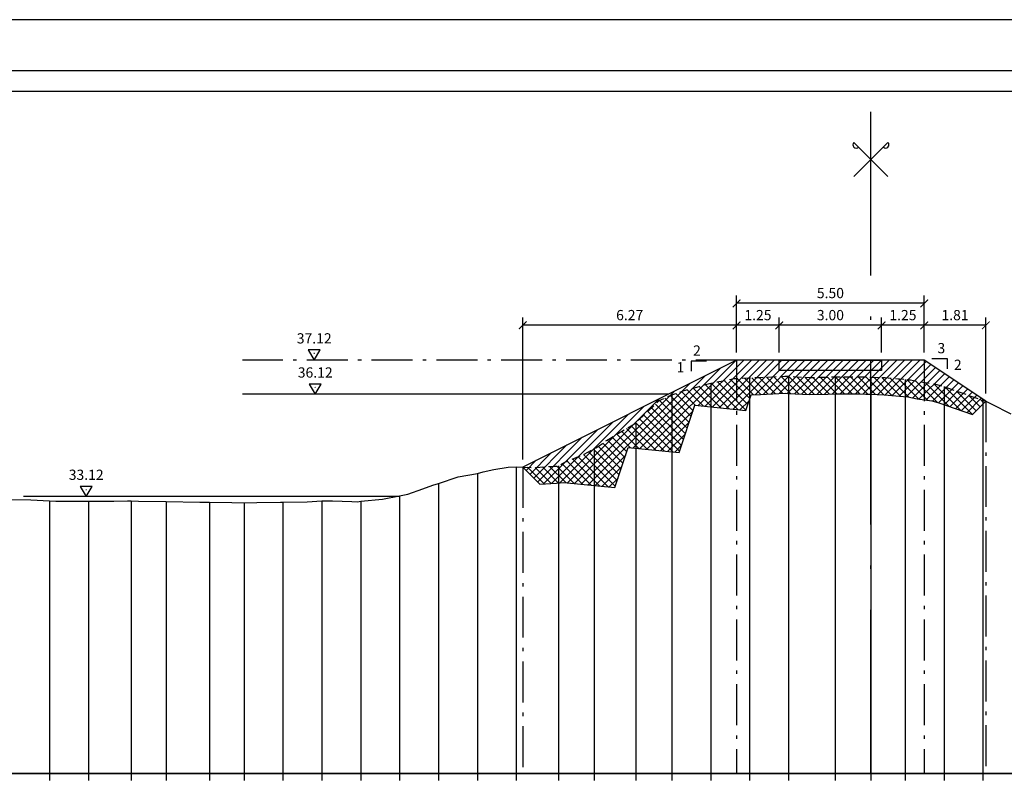
# Model space of a CAD drawing. Units: metres. Extents: x 689342 to 694665, y 4951598 to 4951766.
# Drawn here: x 690401 to 690430, y 4951743 to 4951766 of the extents above; entities that cross this region are included whole.
import ezdxf

# ---------------------------------------------------------------- set-up
doc = ezdxf.new("R2010")
doc.units = ezdxf.units.M
doc.linetypes.add('ACAD_ISO10W100', pattern=[18, 12, -3, 0, -3])
doc.linetypes.add('HIDDEN', pattern=[0.375, 0.25, -0.125])
for name, color, linetype in [('-ART-ARGINE DI PROGETTO', 14, 'Continuous'), ('-art-candele progetto', 1, 'Continuous'), ('-ART-PRJ LIB GUADO', 190, 'Continuous'), ('-ART-PRJ TR20 12 h', 150, 'Continuous'), ('-ART-QUOTA ARGINALE DI PROGETTO', 200, 'ACAD_ISO10W100'), ('-ART-QUOTATURA', 2, 'Continuous'), ('-ART-SCAVO', 2, 'Continuous'), ('-ART-SCOTICO', 1, 'HIDDEN'), ('-XX-Indicazioni  stato di fatto', 2, 'Continuous'), ('76-SQUADRATURA', 7, 'Continuous'), ('C-ROAD-SCTN-TEXT', 7, 'Continuous'), ('C3D-ETICH-GEN', 7, 'Continuous'), ('C3D-SEZ-CANDELE', 253, 'HIDDEN'), ('C3D-SEZ-FINCHE', 2, 'Continuous'), ('C3D-SEZ-TAB', 2, 'Continuous'), ('C3D-SEZ-TERR', 1, 'Continuous')]:
    doc.layers.add(name, color=color, linetype=linetype)
doc.layers.add('-art-calcolo aree', color=7, linetype='Continuous', true_color=0xb6be23)
doc.styles.add('ART_200', font='calibri.ttf', dxfattribs={"width": 0.8, "height": 0.1})
doc.styles.add('QUOTA', font='romans.shx', dxfattribs={"width": 0.8})
doc.dimstyles.new('ART-QUOTATURA', dxfattribs={"dimtxt": 0.3, "dimasz": 0.225, "dimexe": 0.15, "dimexo": 0.15, "dimgap": 1, "dimtad": 1, "dimzin": 0, "dimdsep": 46, "dimtxsty": 'QUOTA', "dimblk1": 'ARCHTICK', "dimblk2": 'ARCHTICK', "dimsah": 1, "dimcen": -0.225, "dimdle": 0.125, "dimclrd": 1, "dimclre": 1, "dimclrt": 2, "dimadec": 0, "dimazin": 0, "dimtfac": 0.75, "dimtmove": 2, "dimatfit": 3, "dimfxl": 1, "dimtvp": 1.5, "dimtfill": 1, "dimtolj": 1, "dimtzin": 0, "dimlwd": -1, "dimlwe": -1, "dimarcsym": 0})

# ---------------------------------------------------------------- blocks, each defined once
blk = doc.blocks.new('ASSE_ART')
at = {"flags": 128}
for points in [[(1502840.66, 4333389.41), (1502845.92, 4333394.66)], [(1502845.92, 4333389.41), (1502840.66, 4333394.66)]]:
    blk.add_lwpolyline(points, dxfattribs=at)
for centre, start, end in [((1502841.02, 4333394.31), 135, 315), ((1502845.56, 4333394.31), 225, 45)]:
    blk.add_arc(centre, 0.5, start, end)
blk = doc.blocks.new('A0')
at = {"layer": '76-SQUADRATURA', "color": 2}
blk.add_lwpolyline([(0, 0), (118.8, 0), (118.8, 84), (0, 84)], close=True, dxfattribs=at)
at = {"layer": '76-SQUADRATURA', "color": 6}
blk.add_lwpolyline([(118.05, 29.7), (118.05, 83.25), (1.5, 83.25), (1.5, 0.75), (97.8, 0.75)], dxfattribs=at)
blk = doc.blocks.new('_ARCHTICK')
at = {"color": 0, "linetype": 'ByBlock', "const_width": 0.15}
blk.add_lwpolyline([(-0.5, -0.5), (0.5, 0.5)], dxfattribs=at)
blk = doc.blocks.new('*D195')
at = {"layer": '-ART-QUOTATURA', "color": 1, "transparency": 16777216}
for p, q in [((690422.003, 4951755.796), (690422.003, 4951756.817)), ((690423.253, 4951755.796), (690423.253, 4951756.817)), ((690423.266, 4951756.592), (690421.991, 4951756.592))]:
    blk.add_line(p, q, dxfattribs=at)
at = {"layer": 'Defpoints', "color": 0, "transparency": 16777216}
for p in [(690422.003, 4951756.592), (690422.003, 4951755.571), (690423.253, 4951755.571)]:
    blk.add_point(p, dxfattribs=at)
at = {"layer": '-ART-QUOTATURA', "color": 2, "transparency": 16777216, "insert": (690422.628, 4951756.892), "char_height": 0.3, "attachment_point": 5, "style": 'QUOTA', "bg_fill": 3, "box_fill_scale": 1.1, "bg_fill_color": 256, "bg_fill_true_color": 13158600, "bg_fill_transparency": 0}
blk.add_mtext('\\A1;1.25', dxfattribs=at)
at = {"layer": '-ART-QUOTATURA', "color": 1, "transparency": 16777216, "xscale": 0.225, "yscale": 0.225, "zscale": 0.225, "rotation": 180}
blk.add_blockref('_ARCHTICK', (690422.003, 4951756.592), dxfattribs=at)
at = {"layer": '-ART-QUOTATURA', "color": 1, "transparency": 16777216, "xscale": 0.225, "yscale": 0.225, "zscale": 0.225}
blk.add_blockref('_ARCHTICK', (690423.253, 4951756.592), dxfattribs=at)
blk = doc.blocks.new('*D196')
at = {"layer": '-ART-QUOTATURA', "color": 1, "transparency": 16777216}
for p, q in [((690423.253, 4951755.796), (690423.253, 4951756.817)), ((690426.253, 4951755.796), (690426.253, 4951756.817)), ((690426.266, 4951756.592), (690423.241, 4951756.592))]:
    blk.add_line(p, q, dxfattribs=at)
at = {"layer": 'Defpoints', "color": 0, "transparency": 16777216}
for p in [(690423.253, 4951756.592), (690423.253, 4951755.571), (690426.253, 4951755.571)]:
    blk.add_point(p, dxfattribs=at)
at = {"layer": '-ART-QUOTATURA', "color": 1, "transparency": 16777216, "xscale": 0.225, "yscale": 0.225, "zscale": 0.225, "rotation": 180}
blk.add_blockref('_ARCHTICK', (690423.253, 4951756.592), dxfattribs=at)
at = {"layer": '-ART-QUOTATURA', "color": 1, "transparency": 16777216, "xscale": 0.225, "yscale": 0.225, "zscale": 0.225}
blk.add_blockref('_ARCHTICK', (690426.253, 4951756.592), dxfattribs=at)
at = {"layer": '-ART-QUOTATURA', "color": 2, "transparency": 16777216, "insert": (690424.753, 4951756.892), "char_height": 0.3, "attachment_point": 5, "style": 'QUOTA', "bg_fill": 3, "box_fill_scale": 1.1, "bg_fill_color": 256, "bg_fill_true_color": 13158600, "bg_fill_transparency": 0}
blk.add_mtext('\\A1;3.00', dxfattribs=at)
blk = doc.blocks.new('*D197')
at = {"layer": '-ART-QUOTATURA', "color": 1, "transparency": 16777216}
for p, q in [((690426.253, 4951755.796), (690426.253, 4951756.817)), ((690427.503, 4951755.796), (690427.503, 4951756.817)), ((690427.516, 4951756.592), (690426.241, 4951756.592))]:
    blk.add_line(p, q, dxfattribs=at)
at = {"layer": 'Defpoints', "color": 0, "transparency": 16777216}
for p in [(690426.253, 4951756.592), (690426.253, 4951755.571), (690427.503, 4951755.571)]:
    blk.add_point(p, dxfattribs=at)
at = {"layer": '-ART-QUOTATURA', "color": 2, "transparency": 16777216, "insert": (690426.878, 4951756.892), "char_height": 0.3, "attachment_point": 5, "style": 'QUOTA', "bg_fill": 3, "box_fill_scale": 1.1, "bg_fill_color": 256, "bg_fill_true_color": 13158600, "bg_fill_transparency": 0}
blk.add_mtext('\\A1;1.25', dxfattribs=at)
at = {"layer": '-ART-QUOTATURA', "color": 1, "transparency": 16777216, "xscale": 0.225, "yscale": 0.225, "zscale": 0.225, "rotation": 180}
blk.add_blockref('_ARCHTICK', (690426.253, 4951756.592), dxfattribs=at)
at = {"layer": '-ART-QUOTATURA', "color": 1, "transparency": 16777216, "xscale": 0.225, "yscale": 0.225, "zscale": 0.225}
blk.add_blockref('_ARCHTICK', (690427.503, 4951756.592), dxfattribs=at)
blk = doc.blocks.new('*D198')
at = {"layer": '-ART-QUOTATURA', "color": 1, "transparency": 16777216}
for p, q in [((690422.003, 4951755.796), (690422.003, 4951757.463)), ((690427.503, 4951755.796), (690427.503, 4951757.463)), ((690427.516, 4951757.238), (690421.991, 4951757.238))]:
    blk.add_line(p, q, dxfattribs=at)
at = {"layer": 'Defpoints', "color": 0, "transparency": 16777216}
for p in [(690422.003, 4951757.238), (690422.003, 4951755.571), (690427.503, 4951755.571)]:
    blk.add_point(p, dxfattribs=at)
at = {"layer": '-ART-QUOTATURA', "color": 1, "transparency": 16777216, "xscale": 0.225, "yscale": 0.225, "zscale": 0.225, "rotation": 180}
blk.add_blockref('_ARCHTICK', (690422.003, 4951757.238), dxfattribs=at)
at = {"layer": '-ART-QUOTATURA', "color": 1, "transparency": 16777216, "xscale": 0.225, "yscale": 0.225, "zscale": 0.225}
blk.add_blockref('_ARCHTICK', (690427.503, 4951757.238), dxfattribs=at)
at = {"layer": '-ART-QUOTATURA', "color": 2, "transparency": 16777216, "insert": (690424.753, 4951757.538), "char_height": 0.3, "attachment_point": 5, "style": 'QUOTA', "bg_fill": 3, "box_fill_scale": 1.1, "bg_fill_color": 256, "bg_fill_true_color": 13158600, "bg_fill_transparency": 0}
blk.add_mtext('\\A1;5.50', dxfattribs=at)
blk = doc.blocks.new('AeccTickTriangle')
at = {"color": 0, "linetype": 'ByBlock', "lineweight": -2}
blk.add_lwpolyline([(0, 0.667), (-0.577, -0.333), (0.577, -0.333)], close=True, dxfattribs=at)
at = {"color": 0, "linetype": 'ByBlock', "lineweight": -2, "const_width": 0.0625}
blk.add_lwpolyline([(-0.031, 0, 1), (0.031, 0, 1)], format="xyb", close=True, dxfattribs=at)
blk = doc.blocks.new('*D199')
at = {"layer": '-ART-QUOTATURA', "color": 1, "transparency": 16777216}
for p, q in [((690427.503, 4951755.796), (690427.503, 4951756.817)), ((690429.309, 4951754.592), (690429.309, 4951756.817)), ((690429.321, 4951756.592), (690427.491, 4951756.592))]:
    blk.add_line(p, q, dxfattribs=at)
at = {"layer": 'Defpoints', "color": 0, "transparency": 16777216}
for p in [(690427.503, 4951756.592), (690427.503, 4951755.571), (690429.309, 4951754.367)]:
    blk.add_point(p, dxfattribs=at)
at = {"layer": '-ART-QUOTATURA', "color": 1, "transparency": 16777216, "xscale": 0.225, "yscale": 0.225, "zscale": 0.225, "rotation": 180}
blk.add_blockref('_ARCHTICK', (690427.503, 4951756.592), dxfattribs=at)
at = {"layer": '-ART-QUOTATURA', "color": 1, "transparency": 16777216, "xscale": 0.225, "yscale": 0.225, "zscale": 0.225}
blk.add_blockref('_ARCHTICK', (690429.309, 4951756.592), dxfattribs=at)
at = {"layer": '-ART-QUOTATURA', "color": 2, "transparency": 16777216, "insert": (690428.406, 4951756.892), "char_height": 0.3, "attachment_point": 5, "style": 'QUOTA', "bg_fill": 3, "box_fill_scale": 1.1, "bg_fill_color": 256, "bg_fill_true_color": 13158600, "bg_fill_transparency": 0}
blk.add_mtext('\\A1;1.81', dxfattribs=at)
blk = doc.blocks.new('*D200')
at = {"layer": '-ART-QUOTATURA', "color": 1, "transparency": 16777216}
for p, q in [((690415.735, 4951752.662), (690415.735, 4951756.817)), ((690422.003, 4951755.796), (690422.003, 4951756.817)), ((690422.016, 4951756.592), (690415.723, 4951756.592))]:
    blk.add_line(p, q, dxfattribs=at)
at = {"layer": 'Defpoints', "color": 0, "transparency": 16777216}
for p in [(690415.735, 4951756.592), (690422.003, 4951755.571), (690415.735, 4951752.437)]:
    blk.add_point(p, dxfattribs=at)
at = {"layer": '-ART-QUOTATURA', "color": 1, "transparency": 16777216, "xscale": 0.225, "yscale": 0.225, "zscale": 0.225, "rotation": 180}
blk.add_blockref('_ARCHTICK', (690415.735, 4951756.592), dxfattribs=at)
at = {"layer": '-ART-QUOTATURA', "color": 1, "transparency": 16777216, "xscale": 0.225, "yscale": 0.225, "zscale": 0.225}
blk.add_blockref('_ARCHTICK', (690422.003, 4951756.592), dxfattribs=at)
at = {"layer": '-ART-QUOTATURA', "color": 2, "transparency": 16777216, "insert": (690418.869, 4951756.892), "char_height": 0.3, "attachment_point": 5, "style": 'QUOTA', "bg_fill": 3, "box_fill_scale": 1.1, "bg_fill_color": 256, "bg_fill_true_color": 13158600, "bg_fill_transparency": 0}
blk.add_mtext('\\A1;6.27', dxfattribs=at)

msp = doc.modelspace()

# ---------------------------------------------------------------- linework, layer by layer
at = {"layer": '-ART-ARGINE DI PROGETTO', "linetype": 'Continuous', "lineweight": -3}
msp.add_lwpolyline([(690429.309, 4951754.367), (690427.503, 4951755.571), (690422.003, 4951755.571), (690415.735, 4951752.437)], dxfattribs=at)
msp.add_lwpolyline([(690426.253, 4951755.271), (690423.253, 4951755.271), (690423.253, 4951755.571), (690426.253, 4951755.571)], close=True, dxfattribs=at)
at = {"layer": '-art-candele progetto', "color": 1, "linetype": 'ACAD_ISO10W100', "lineweight": -3, "ltscale": 0.1}
msp.add_lwpolyline([(690415.735, 4951752.437), (690415.735, 4951743.452)], dxfattribs=at)
at = {"layer": '-ART-PRJ LIB GUADO', "linetype": 'Continuous', "lineweight": -3}
msp.add_line((690412.123, 4951751.572), (690401.095, 4951751.572), dxfattribs=at)
at = {"layer": '-ART-PRJ TR20 12 h', "linetype": 'Continuous', "lineweight": -3}
msp.add_line((690420.003, 4951754.571), (690407.517, 4951754.571), dxfattribs=at)
at = {"layer": '-ART-QUOTATURA'}
for points in [[(690421.119, 4951755.546), (690420.669, 4951755.546), (690420.669, 4951755.246)], [(690427.726, 4951755.616), (690428.176, 4951755.616), (690428.176, 4951755.316)]]:
    msp.add_lwpolyline(points, dxfattribs=at)
at = {"layer": '-ART-SCAVO'}
msp.add_lwpolyline([(690415.735, 4951752.437), (690416.239, 4951751.934), (690416.723, 4951751.964), (690416.942, 4951751.985), (690418.435, 4951751.836), (690418.828, 4951753.014), (690420.32, 4951752.865), (690420.781, 4951754.248), (690422.273, 4951754.098), (690422.425, 4951754.554), (690422.699, 4951754.564), (690423.242, 4951754.59), (690423.422, 4951754.599), (690423.505, 4951754.597), (690424.145, 4951754.563), (690424.674, 4951754.577), (690424.894, 4951754.581), (690425.299, 4951754.583), (690425.62, 4951754.58), (690425.791, 4951754.578), (690425.922, 4951754.574), (690426.33, 4951754.559), (690426.896, 4951754.508), (690427.026, 4951754.495), (690427.298, 4951754.442), (690427.73, 4951754.375), (690427.932, 4951754.319), (690428.407, 4951754.149), (690428.917, 4951753.975), (690429.309, 4951754.367)], dxfattribs=at)
at = {"layer": 'C3D-SEZ-CANDELE', "color": 1, "linetype": 'Continuous', "lineweight": -3}
for p, q in [((690422.383, 4951755.053), (690422.383, 4951743.452)), ((690423.523, 4951755.097), (690423.523, 4951743.452)), ((690424.888, 4951755.081), (690424.888, 4951743.452)), ((690425.94, 4951755.073), (690425.94, 4951743.452)), ((690425.94, 4951755.073), (690425.94, 4951743.452)), ((690426.943, 4951755.006), (690426.943, 4951743.452)), ((690421.243, 4951754.898), (690421.243, 4951743.452)), ((690428.083, 4951754.796), (690428.083, 4951743.452)), ((690420.103, 4951754.554), (690420.103, 4951743.452)), ((690429.223, 4951754.398), (690429.223, 4951743.452)), ((690419.051, 4951753.734), (690419.051, 4951743.452)), ((690417.823, 4951752.967), (690417.823, 4951743.452)), ((690415.543, 4951752.446), (690415.543, 4951743.452)), ((690416.784, 4951752.472), (690416.784, 4951743.452)), ((690414.403, 4951752.245), (690414.403, 4951743.452)), ((690413.263, 4951751.951), (690413.263, 4951743.452)), ((690412.123, 4951751.594), (690412.123, 4951743.452)), ((690401.864, 4951751.447), (690401.864, 4951743.452)), ((690403.004, 4951751.441), (690403.004, 4951743.452)), ((690404.259, 4951751.445), (690404.259, 4951743.452)), ((690405.284, 4951751.423), (690405.284, 4951743.452)), ((690406.553, 4951751.403), (690406.553, 4951743.452)), ((690407.564, 4951751.388), (690407.564, 4951743.452)), ((690408.704, 4951751.412), (690408.704, 4951743.452)), ((690409.844, 4951751.449), (690409.844, 4951743.452)), ((690410.984, 4951751.437), (690410.984, 4951743.452))]:
    msp.add_line(p, q, dxfattribs=at)
at = {"layer": 'C3D-SEZ-FINCHE', "color": 2, "linetype": 'Continuous', "lineweight": -3}
for p, q in [((690401.864, 4951743.452), (690401.864, 4951743.252)), ((690403.004, 4951743.452), (690403.004, 4951743.252)), ((690404.259, 4951743.452), (690404.259, 4951743.252)), ((690405.284, 4951743.452), (690405.284, 4951743.252)), ((690406.553, 4951743.452), (690406.553, 4951743.252)), ((690407.564, 4951743.452), (690407.564, 4951743.252)), ((690408.704, 4951743.452), (690408.704, 4951743.252)), ((690409.844, 4951743.452), (690409.844, 4951743.252)), ((690410.984, 4951743.452), (690410.984, 4951743.252)), ((690412.123, 4951743.452), (690412.123, 4951743.252)), ((690413.263, 4951743.452), (690413.263, 4951743.252)), ((690414.403, 4951743.452), (690414.403, 4951743.252)), ((690415.543, 4951743.452), (690415.543, 4951743.252)), ((690416.784, 4951743.452), (690416.784, 4951743.252)), ((690417.823, 4951743.452), (690417.823, 4951743.252)), ((690419.051, 4951743.452), (690419.051, 4951743.252)), ((690420.103, 4951743.452), (690420.103, 4951743.252)), ((690421.243, 4951743.452), (690421.243, 4951743.252)), ((690422.383, 4951743.452), (690422.383, 4951743.252)), ((690423.523, 4951743.452), (690423.523, 4951743.252)), ((690424.888, 4951743.452), (690424.888, 4951743.252)), ((690425.94, 4951743.452), (690425.94, 4951743.252)), ((690426.943, 4951743.452), (690426.943, 4951743.252)), ((690428.083, 4951743.452), (690428.083, 4951743.252)), ((690429.223, 4951743.452), (690429.223, 4951743.252))]:
    msp.add_line(p, q, dxfattribs=at)
msp.add_3dface([(690383.94, 4951741.452), (690457.94, 4951741.452), (690457.94, 4951743.452), (690383.94, 4951743.452)], dxfattribs=at)
at = {"layer": 'C3D-SEZ-TAB', "color": 2, "linetype": 'Continuous', "lineweight": -3}
for p, q in [((690383.94, 4951763.452), (690457.94, 4951763.452)), ((690383.94, 4951743.452), (690457.94, 4951743.452))]:
    msp.add_line(p, q, dxfattribs=at)
at = {"layer": 'C3D-SEZ-TAB', "color": 1, "linetype": 'ACAD_ISO10W100', "lineweight": -3, "ltscale": 0.4}
msp.add_line((690425.94, 4951743.452), (690425.94, 4951763.452), dxfattribs=at)
at = {"layer": 'C3D-SEZ-TERR', "color": 3, "linetype": 'Continuous', "lineweight": -3}
for points in [[(690429.309, 4951754.367), (690429.467, 4951754.293), (690430.046, 4951754.002)], [(690400.724, 4951751.486), (690401.312, 4951751.481), (690401.864, 4951751.447), (690402.049, 4951751.437), (690402.387, 4951751.437), (690402.786, 4951751.44), (690403.004, 4951751.441), (690403.75, 4951751.439), (690404.144, 4951751.449), (690404.259, 4951751.445), (690404.47, 4951751.437), (690405.284, 4951751.423), (690406.268, 4951751.406), (690406.424, 4951751.405), (690406.553, 4951751.403), (690407.206, 4951751.397), (690407.564, 4951751.388), (690407.943, 4951751.4), (690408.636, 4951751.411), (690408.68, 4951751.412), (690408.704, 4951751.412), (690409.416, 4951751.42), (690409.844, 4951751.449), (690410.153, 4951751.448), (690410.719, 4951751.43), (690410.89, 4951751.421), (690410.984, 4951751.437), (690411.627, 4951751.499), (690412.123, 4951751.594), (690412.363, 4951751.645), (690412.802, 4951751.796), (690413.1, 4951751.904), (690413.263, 4951751.951), (690413.837, 4951752.153), (690414.403, 4951752.245), (690414.574, 4951752.295), (690414.885, 4951752.366), (690415.311, 4951752.432), (690415.543, 4951752.446), (690415.735, 4951752.437)]]:
    msp.add_lwpolyline(points, dxfattribs=at)

# ---------------------------------------------------------------- block references
at = {"layer": '-XX-Indicazioni  stato di fatto', "xscale": 2, "yscale": 2, "zscale": 2}
msp.add_blockref('A0', (690371.14, 4951597.552), dxfattribs=at)
at = {"layer": 'C-ROAD-SCTN-TEXT', "color": 2, "linetype": 'Continuous', "lineweight": -3, "xscale": 0.1904343858460946, "yscale": 0.1904343858460946, "zscale": 0.1904343858460946}
msp.add_blockref('ASSE_ART', (404232.901, 4126534.601), dxfattribs=at)
at = {"layer": 'C3D-ETICH-GEN', "color": 7, "linetype": 'Continuous', "lineweight": -3, "xscale": 0.2999999999999999, "yscale": 0.2999999999999999, "zscale": 0.2999999999999999, "rotation": 180}
for p in [(690409.621, 4951755.771), (690409.65, 4951754.771), (690402.936, 4951751.772)]:
    msp.add_blockref('AeccTickTriangle', p, dxfattribs=at)

# ---------------------------------------------------------------- texts
at = {"layer": '-ART-QUOTATURA', "char_height": 0.3, "style": 'QUOTA'}
for s, insert, attachment_point in [('2', (690420.954, 4951756.003), 3), ('3', (690427.891, 4951756.073), 1), ('2', (690428.373, 4951755.585), 1), ('1', (690420.472, 4951755.514), 3)]:
    msp.add_mtext_dynamic_manual_height_columns(s, width=0.20147, gutter_width=12.5, heights=[0], dxfattribs=dict(at, insert=insert, attachment_point=attachment_point))
at = {"layer": 'C3D-ETICH-GEN', "color": 7, "linetype": 'Continuous', "lineweight": -3, "char_height": 0.3, "attachment_point": 5, "style": 'ART_200'}
for s, insert in [('37.12', (690409.621, 4951756.171)), ('36.12', (690409.65, 4951755.171)), ('33.12', (690402.936, 4951752.172))]:
    msp.add_mtext(s, dxfattribs=dict(at, insert=insert))

# ---------------------------------------------------------------- next in the draw order: dimensions: what is measured, and where the dimension line sits
at = {"layer": '-ART-QUOTATURA'}
dim = msp.add_linear_dim(base=(690422.003, 4951756.592), p1=(690423.253, 4951755.571), p2=(690422.003, 4951755.571), angle=180, dimstyle='ART-QUOTATURA', override={"dimscale": 0.1, "dimtxt": 3, "dimasz": 2.25, "dimexe": 2.25, "dimexo": 2.25, "dimgap": 1.5, "dimblk1": 'ARCHTICK', "dimblk2": 'ARCHTICK', "dimcen": -2.25, "dimtmove": 1, "dimatfit": 1}, dxfattribs=at)
dim.commit()
dim.dimension.update_dxf_attribs({"geometry": '*D195', "text_midpoint": (690422.628, 4951756.592), "dimtype": 160})

# ---------------------------------------------------------------- next in the draw order: dimensions: what is measured, and where the dimension line sits
dim = msp.add_linear_dim(base=(690423.253, 4951756.592), p1=(690426.253, 4951755.571), p2=(690423.253, 4951755.571), angle=180, dimstyle='ART-QUOTATURA', override={"dimscale": 0.1, "dimtxt": 3, "dimasz": 2.25, "dimexe": 2.25, "dimexo": 2.25, "dimgap": 1.5, "dimblk1": 'ARCHTICK', "dimblk2": 'ARCHTICK', "dimcen": -2.25, "dimtmove": 1, "dimatfit": 1}, dxfattribs=at)
dim.commit()
dim.dimension.update_dxf_attribs({"geometry": '*D196', "text_midpoint": (690424.753, 4951756.892)})

# ---------------------------------------------------------------- next in the draw order: dimensions: what is measured, and where the dimension line sits
dim = msp.add_linear_dim(base=(690426.253, 4951756.592), p1=(690427.503, 4951755.571), p2=(690426.253, 4951755.571), angle=180, dimstyle='ART-QUOTATURA', override={"dimscale": 0.1, "dimtxt": 3, "dimasz": 2.25, "dimexe": 2.25, "dimexo": 2.25, "dimgap": 1.5, "dimblk1": 'ARCHTICK', "dimblk2": 'ARCHTICK', "dimcen": -2.25, "dimtmove": 1, "dimatfit": 1}, dxfattribs=at)
dim.commit()
dim.dimension.update_dxf_attribs({"geometry": '*D197', "text_midpoint": (690426.878, 4951756.592), "dimtype": 160})

# ---------------------------------------------------------------- next in the draw order: dimensions: what is measured, and where the dimension line sits
dim = msp.add_linear_dim(base=(690422.003, 4951757.238), p1=(690427.503, 4951755.571), p2=(690422.003, 4951755.571), angle=180, dimstyle='ART-QUOTATURA', override={"dimscale": 0.1, "dimtxt": 3, "dimasz": 2.25, "dimexe": 2.25, "dimexo": 2.25, "dimgap": 1.5, "dimblk1": 'ARCHTICK', "dimblk2": 'ARCHTICK', "dimcen": -2.25, "dimtmove": 1, "dimatfit": 1}, dxfattribs=at)
dim.commit()
dim.dimension.update_dxf_attribs({"geometry": '*D198', "text_midpoint": (690424.753, 4951757.538)})

# ---------------------------------------------------------------- next in the draw order: linework, layer by layer
at = {"layer": '-ART-QUOTA ARGINALE DI PROGETTO', "lineweight": -3, "ltscale": 0.1}
msp.add_line((690422.003, 4951755.571), (690407.517, 4951755.571), dxfattribs=at)

# ---------------------------------------------------------------- next in the draw order: dimensions: what is measured, and where the dimension line sits
at = {"layer": '-ART-QUOTATURA'}
dim = msp.add_linear_dim(base=(690427.503, 4951756.592), p1=(690429.309, 4951754.367), p2=(690427.503, 4951755.571), angle=180, dimstyle='ART-QUOTATURA', override={"dimscale": 0.1, "dimtxt": 3, "dimasz": 2.25, "dimexe": 2.25, "dimexo": 2.25, "dimgap": 1.5, "dimcen": -2.25, "dimtmove": 1, "dimatfit": 1}, dxfattribs=at)
dim.commit()
dim.dimension.update_dxf_attribs({"geometry": '*D199', "text_midpoint": (690428.406, 4951756.892)})

# ---------------------------------------------------------------- next in the draw order: linework, layer by layer
at = {"layer": '-art-candele progetto', "color": 1, "linetype": 'ACAD_ISO10W100', "lineweight": -3, "ltscale": 0.1}
for points in [[(690427.503, 4951755.571), (690427.503, 4951743.452)], [(690429.309, 4951754.367), (690429.309, 4951743.452)]]:
    msp.add_lwpolyline(points, dxfattribs=at)

# ---------------------------------------------------------------- next in the draw order: dimensions: what is measured, and where the dimension line sits
at = {"layer": '-ART-QUOTATURA'}
dim = msp.add_linear_dim(base=(690415.735, 4951756.592), p1=(690422.003, 4951755.571), p2=(690415.735, 4951752.437), angle=180, dimstyle='ART-QUOTATURA', override={"dimscale": 0.1, "dimtxt": 3, "dimasz": 2.25, "dimexe": 2.25, "dimexo": 2.25, "dimgap": 1.5, "dimcen": -2.25, "dimtmove": 1, "dimatfit": 1}, dxfattribs=at)
dim.commit()
dim.dimension.update_dxf_attribs({"geometry": '*D200', "text_midpoint": (690418.869, 4951756.892)})

# ---------------------------------------------------------------- next in the draw order: hatches: boundary and pattern name
at = {"layer": '-art-calcolo aree', "true_color": 0xff5b24}
h = msp.add_hatch(dxfattribs=at)
h.set_pattern_fill('ANSI31', color=20, scale=0.05)
h.set_pattern_definition([(45, (0, 0), (-0.1122532015134, 0.1122532015134), [])])
h.paths.add_polyline_path([(690427.503, 4951755.571), (690426.253, 4951755.571), (690426.253, 4951755.271), (690425.94, 4951755.271), (690425.94, 4951755.073), (690426.362, 4951755.058), (690426.943, 4951755.006), (690427.099, 4951754.99), (690427.384, 4951754.935), (690427.835, 4951754.865), (690428.083, 4951754.796), (690428.572, 4951754.621), (690429.223, 4951754.398), (690429.309, 4951754.367)])
h.paths.add_polyline_path([(690427.835, 4951754.865), (690427.384, 4951754.935), (690427.099, 4951754.99), (690426.943, 4951755.006), (690426.362, 4951755.058), (690425.94, 4951755.073), (690425.94, 4951754.573), (690426.33, 4951754.559), (690426.896, 4951754.508), (690427.026, 4951754.495), (690427.298, 4951754.442), (690427.73, 4951754.375), (690427.932, 4951754.319), (690428.407, 4951754.149), (690428.917, 4951753.975), (690429.309, 4951754.367), (690429.223, 4951754.398), (690428.572, 4951754.621), (690428.083, 4951754.796)])
h.paths.add_polyline_path([(690425.94, 4951755.073), (690425.803, 4951755.078), (690425.625, 4951755.08), (690425.301, 4951755.083), (690424.888, 4951755.081), (690424.663, 4951755.077), (690424.152, 4951755.063), (690423.523, 4951755.097), (690423.415, 4951755.099), (690423.217, 4951755.09), (690422.678, 4951755.063), (690422.383, 4951755.053), (690421.941, 4951755.03), (690421.243, 4951754.898), (690421.205, 4951754.887), (690421.134, 4951754.869), (690420.468, 4951754.678), (690420.103, 4951754.554), (690419.731, 4951754.385), (690419.051, 4951753.734), (690418.994, 4951753.69), (690418.963, 4951753.675), (690418.258, 4951753.259), (690417.823, 4951752.967), (690417.521, 4951752.814), (690416.968, 4951752.58), (690416.784, 4951752.472), (690416.683, 4951752.463), (690416.047, 4951752.423), (690415.735, 4951752.437), (690416.239, 4951751.934), (690416.723, 4951751.964), (690416.942, 4951751.985), (690418.435, 4951751.836), (690418.828, 4951753.014), (690420.32, 4951752.865), (690420.781, 4951754.248), (690422.273, 4951754.098), (690422.425, 4951754.554), (690422.699, 4951754.564), (690423.242, 4951754.59), (690423.422, 4951754.599), (690423.505, 4951754.597), (690424.145, 4951754.563), (690424.674, 4951754.577), (690424.894, 4951754.581), (690425.299, 4951754.583), (690425.62, 4951754.58), (690425.791, 4951754.578), (690425.922, 4951754.574), (690425.94, 4951754.573)])
h.paths.add_polyline_path([(690423.253, 4951755.571), (690422.003, 4951755.571), (690415.735, 4951752.437), (690416.047, 4951752.423), (690416.683, 4951752.463), (690416.784, 4951752.472), (690416.968, 4951752.58), (690417.521, 4951752.814), (690417.823, 4951752.967), (690418.258, 4951753.259), (690418.963, 4951753.675), (690418.994, 4951753.69), (690419.051, 4951753.734), (690419.731, 4951754.385), (690420.103, 4951754.554), (690420.468, 4951754.678), (690421.134, 4951754.869), (690421.205, 4951754.887), (690421.243, 4951754.898), (690421.941, 4951755.03), (690422.383, 4951755.053), (690422.678, 4951755.063), (690423.217, 4951755.09), (690423.415, 4951755.099), (690423.523, 4951755.097), (690424.152, 4951755.063), (690424.663, 4951755.077), (690424.888, 4951755.081), (690425.301, 4951755.083), (690425.625, 4951755.08), (690425.803, 4951755.078), (690425.94, 4951755.073), (690425.94, 4951755.271), (690423.253, 4951755.271)])
h.paths.add_polyline_path([(690425.94, 4951755.571), (690423.253, 4951755.571), (690423.253, 4951755.271), (690425.94, 4951755.271)], flags=17)
h.paths.add_polyline_path([(690426.253, 4951755.571), (690425.94, 4951755.571), (690425.94, 4951755.271), (690426.253, 4951755.271)], flags=17)
at = {"layer": '-art-calcolo aree'}
h = msp.add_hatch(dxfattribs=at)
h.set_pattern_fill('ANSI31', color=256, scale=0.05, angle=90)
h.set_pattern_definition([(135, (0, 0), (-0.1122532015134, -0.1122532015134), [])])
h.paths.add_polyline_path([(690428.083, 4951754.796), (690427.835, 4951754.865), (690427.384, 4951754.935), (690427.099, 4951754.99), (690426.943, 4951755.006), (690426.362, 4951755.058), (690425.94, 4951755.073), (690425.94, 4951754.573), (690426.33, 4951754.559), (690426.896, 4951754.508), (690427.026, 4951754.495), (690427.298, 4951754.442), (690427.73, 4951754.375), (690427.932, 4951754.319), (690428.407, 4951754.149), (690428.917, 4951753.975), (690429.309, 4951754.367), (690429.223, 4951754.398), (690428.572, 4951754.621)])
h.paths.add_polyline_path([(690425.94, 4951755.073), (690425.803, 4951755.078), (690425.625, 4951755.08), (690425.301, 4951755.083), (690424.888, 4951755.081), (690424.663, 4951755.077), (690424.152, 4951755.063), (690423.523, 4951755.097), (690423.415, 4951755.099), (690423.217, 4951755.09), (690422.678, 4951755.063), (690422.383, 4951755.053), (690421.941, 4951755.03), (690421.243, 4951754.898), (690421.205, 4951754.887), (690421.134, 4951754.869), (690420.468, 4951754.678), (690420.103, 4951754.554), (690419.731, 4951754.385), (690419.051, 4951753.734), (690418.994, 4951753.69), (690418.963, 4951753.675), (690418.258, 4951753.259), (690417.823, 4951752.967), (690417.521, 4951752.814), (690416.968, 4951752.58), (690416.784, 4951752.472), (690416.683, 4951752.463), (690416.047, 4951752.423), (690415.735, 4951752.437), (690416.239, 4951751.934), (690416.723, 4951751.964), (690416.942, 4951751.985), (690418.435, 4951751.836), (690418.828, 4951753.014), (690420.32, 4951752.865), (690420.781, 4951754.248), (690422.273, 4951754.098), (690422.425, 4951754.554), (690422.699, 4951754.564), (690423.242, 4951754.59), (690423.422, 4951754.599), (690423.505, 4951754.597), (690424.145, 4951754.563), (690424.674, 4951754.577), (690424.894, 4951754.581), (690425.299, 4951754.583), (690425.62, 4951754.58), (690425.791, 4951754.578), (690425.922, 4951754.574), (690425.94, 4951754.573)])

# ---------------------------------------------------------------- next in the draw order: linework, layer by layer
at = {"layer": '-art-candele progetto', "color": 1, "linetype": 'ACAD_ISO10W100', "lineweight": -3, "ltscale": 0.1}
msp.add_lwpolyline([(690422.003, 4951755.571), (690422.003, 4951743.452)], dxfattribs=at)
at = {"layer": '-ART-SCOTICO', "lineweight": -3, "flags": 128}
msp.add_lwpolyline([(690415.735, 4951752.437), (690416.047, 4951752.423), (690416.683, 4951752.463), (690416.784, 4951752.472), (690416.968, 4951752.58), (690417.521, 4951752.814), (690417.823, 4951752.967), (690418.258, 4951753.259), (690418.963, 4951753.675), (690418.994, 4951753.69), (690419.051, 4951753.734), (690419.731, 4951754.385), (690420.103, 4951754.554), (690420.468, 4951754.678), (690421.134, 4951754.869), (690421.205, 4951754.887), (690421.243, 4951754.898), (690421.941, 4951755.03), (690422.383, 4951755.053), (690422.678, 4951755.063), (690423.217, 4951755.09), (690423.415, 4951755.099), (690423.523, 4951755.097), (690424.152, 4951755.063), (690424.663, 4951755.077), (690424.888, 4951755.081), (690425.301, 4951755.083), (690425.625, 4951755.08), (690425.803, 4951755.078), (690425.94, 4951755.073), (690426.362, 4951755.058), (690426.943, 4951755.006), (690427.099, 4951754.99), (690427.384, 4951754.935), (690427.835, 4951754.865), (690428.083, 4951754.796), (690428.572, 4951754.621), (690429.223, 4951754.398), (690429.309, 4951754.367)], dxfattribs=at)

doc.saveas('drawing.dxf')
